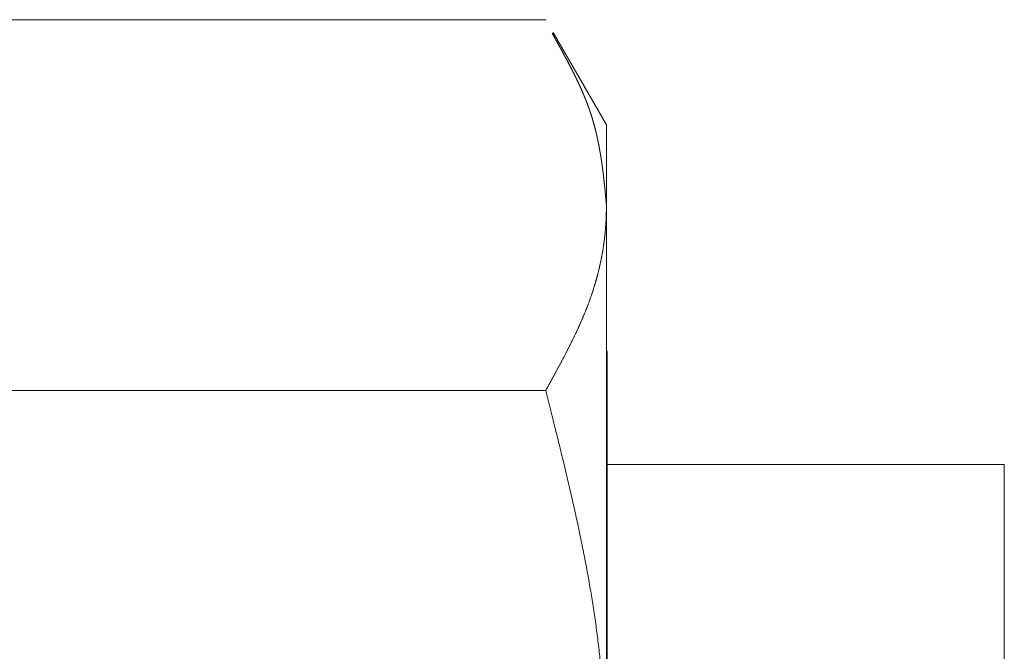
# Model space of a CAD drawing. Units: millimetres. Extents: x -127 to 1706, y -1176 to 1504.
# Drawn here: x 349 to 366, y 511 to 522 of the extents above; entities that cross this region are included whole.
import ezdxf

# ---------------------------------------------------------------- set-up
doc = ezdxf.new("R2010")
doc.units = ezdxf.units.MM
doc.header["$LTSCALE"] = 50.8
doc.layers.get('0').update_dxf_attribs({"lineweight": 0})

msp = doc.modelspace()

# ---------------------------------------------------------------- linework, layer by layer
at = {"color": 30, "linetype": 'Continuous', "lineweight": 0}
for p, q in [((347.639, 522.353), (357.052, 522.353)), ((347.639, 522.349), (358.052, 522.349)), ((359.124, 520.5), (358.186, 522.124)), ((359.124, 520.5), (359.124, 519.079)), ((359.124, 519.079), (359.124, 508.883)), ((359.139, 516.5), (359.124, 516.5)), ((359.139, 500.5), (359.139, 516.5)), ((347.574, 515.808), (358.052, 515.808)), ((366.139, 514.5), (359.139, 514.5)), ((366.139, 502.5), (366.139, 514.5))]:
    msp.add_line(p, q, dxfattribs=at)
at = {"color": 30, "linetype": 'Continuous', "lineweight": 0, "flags": 128}
msp.add_lwpolyline([(358.052, 515.808), (358.071, 515.732, -0.000396), (358.167, 515.353), (358.176, 515.315, -0.000644), (358.252, 515.011, -0.000921), (358.327, 514.708, -0.001218), (358.4, 514.404, -0.001515), (358.472, 514.1, -0.001813), (358.542, 513.795, -0.002113), (358.609, 513.491, -0.002413), (358.673, 513.186, -0.002715), (358.734, 512.881, -0.003018), (358.792, 512.575, -0.003321), (358.846, 512.269, -0.003624), (358.895, 511.962, -0.003926), (358.94, 511.655, -0.004228), (358.979, 511.347, -0.004527), (359.014, 511.038)], format="xyb", dxfattribs=at)
at = {"color": 30, "linetype": 'Continuous', "lineweight": 0}
for points, weights, knots in [([(358.167, 522.113), (358.193, 522.065), (358.222, 522.014), (358.223, 522.012), (358.224, 522.01), (358.251, 521.963), (358.277, 521.915), (358.277, 521.915), (358.277, 521.915), (358.303, 521.868), (358.329, 521.821), (358.329, 521.82), (358.329, 521.82), (358.355, 521.773), (358.381, 521.726), (358.381, 521.726), (358.381, 521.725), (358.406, 521.678), (358.432, 521.631), (358.432, 521.631), (358.432, 521.631), (358.457, 521.583), (358.481, 521.536), (358.481, 521.536), (358.482, 521.535), (358.506, 521.488), (358.53, 521.441), (358.53, 521.44), (358.53, 521.44), (358.554, 521.393), (358.577, 521.345), (358.581, 521.337), (358.585, 521.329), (358.601, 521.298), (358.616, 521.266), (358.631, 521.234), (358.645, 521.202), (358.649, 521.194), (358.653, 521.186), (358.675, 521.139), (358.695, 521.091), (358.701, 521.079), (358.706, 521.067), (358.723, 521.027), (358.739, 520.987), (358.756, 520.947), (358.771, 520.907), (358.773, 520.903), (358.774, 520.899), (358.793, 520.851), (358.81, 520.803), (358.814, 520.791), (358.819, 520.779), (358.835, 520.734), (358.85, 520.688), (358.865, 520.641), (358.879, 520.595), (358.88, 520.589), (358.882, 520.584), (358.899, 520.526), (358.914, 520.468), (358.917, 520.459), (358.919, 520.449), (358.929, 520.41), (358.939, 520.372), (358.939, 520.372), (358.939, 520.372), (358.948, 520.333), (358.957, 520.295), (358.957, 520.294), (358.957, 520.294), (358.965, 520.256), (358.973, 520.217), (358.973, 520.217), (358.973, 520.217), (358.982, 520.178), (358.989, 520.14), (358.989, 520.14), (358.989, 520.14), (358.997, 520.101), (359.003, 520.062), (359.003, 520.062), (359.003, 520.062), (359.01, 520.023), (359.017, 519.984), (359.017, 519.984), (359.017, 519.984), (359.023, 519.946), (359.029, 519.907), (359.035, 519.868), (359.041, 519.829), (359.046, 519.79), (359.052, 519.751), (359.057, 519.712), (359.062, 519.673), (359.067, 519.634), (359.071, 519.595), (359.076, 519.557), (359.08, 519.518), (359.084, 519.479), (359.089, 519.44), (359.093, 519.401), (359.097, 519.362), (359.101, 519.323), (359.104, 519.284), (359.105, 519.279), (359.105, 519.274), (359.11, 519.225), (359.115, 519.176), (359.119, 519.127), (359.123, 519.088), (359.124, 519.084), (359.124, 519.079)], [1, 1, 1, 1, 1, 0.999998448774, 1, 1, 1, 0.999999079881, 1, 1, 1, 0.999992206052, 1, 1, 1, 0.999996955958, 1, 1, 1, 0.999980701034, 1, 1, 1, 0.999993452165, 1, 1, 1, 0.999963170818, 1, 1, 1, 0.99998784677, 1, 0.999986446805, 1, 1, 1, 0.999928895213, 1, 1, 1, 0.99994834377, 1, 0.999974096038, 1, 1, 1, 0.99986990639, 1, 1, 1, 0.999893882518, 1, 0.999949253504, 1, 1, 1, 0.999825762925, 1, 1, 1, 0.999962591386, 1, 1, 1, 0.999966120072, 1, 1, 1, 0.999969907365, 1, 1, 1, 0.999973544716, 1, 1, 1, 0.999977006023, 1, 1, 1, 0.999980269236, 1, 1, 1, 0.999983316096, 1, 0.999986120762, 1, 0.999988697562, 1, 0.999991021087, 1, 0.999993084813, 1, 0.999994883996, 1, 0.99999641528, 1, 0.999997676407, 1, 0.999998592933, 1, 1, 1, 0.999998952174, 1, 1, 1, 1, 1], [0, 0, 0, 1, 1, 2, 2, 3, 3, 4, 4, 5, 5, 6, 6, 7, 7, 8, 8, 9, 9, 10, 10, 11, 11, 12, 12, 13, 13, 14, 14, 15, 15, 16, 16, 17, 17, 18, 18, 19, 19, 20, 20, 21, 21, 22, 22, 23, 23, 24, 24, 25, 25, 26, 26, 27, 27, 28, 28, 29, 29, 30, 30, 31, 31, 32, 32, 33, 33, 34, 34, 35, 35, 36, 36, 37, 37, 38, 38, 39, 39, 40, 40, 41, 41, 42, 42, 43, 43, 44, 44, 45, 45, 46, 46, 47, 47, 48, 48, 49, 49, 50, 50, 51, 51, 52, 52, 53, 53, 54, 54, 55, 55, 56, 56, 56]), ([(359.124, 519.079), (359.124, 519.05), (359.123, 519.025), (359.123, 519), (359.122, 518.975), (359.122, 518.97), (359.122, 518.966), (359.121, 518.933), (359.12, 518.901), (359.119, 518.868), (359.118, 518.836), (359.118, 518.829), (359.117, 518.823), (359.115, 518.778), (359.112, 518.734), (359.111, 518.721), (359.11, 518.707), (359.105, 518.637), (359.098, 518.566), (359.098, 518.565), (359.098, 518.564), (359.09, 518.491), (359.08, 518.419), (359.08, 518.418), (359.08, 518.418), (359.07, 518.346), (359.058, 518.273), (359.058, 518.273), (359.058, 518.273), (359.046, 518.2), (359.031, 518.128), (359.031, 518.128), (359.031, 518.128), (359.017, 518.055), (359, 517.983), (359, 517.983), (359, 517.982), (358.983, 517.91), (358.964, 517.838), (358.964, 517.838), (358.964, 517.838), (358.945, 517.765), (358.924, 517.694), (358.924, 517.693), (358.923, 517.693), (358.902, 517.621), (358.879, 517.549), (358.879, 517.549), (358.879, 517.549), (358.855, 517.477), (358.829, 517.406), (358.828, 517.403), (358.827, 517.4), (358.8, 517.323), (358.77, 517.248), (358.769, 517.245), (358.768, 517.243), (358.739, 517.169), (358.708, 517.097), (358.677, 517.024), (358.645, 516.952), (358.645, 516.952), (358.644, 516.951), (358.612, 516.879), (358.578, 516.807), (358.578, 516.807), (358.577, 516.807), (358.543, 516.734), (358.507, 516.663), (358.507, 516.662), (358.507, 516.662), (358.472, 516.59), (358.435, 516.518), (358.435, 516.518), (358.435, 516.518), (358.398, 516.446), (358.36, 516.374), (358.36, 516.374), (358.36, 516.374), (358.322, 516.302), (358.283, 516.23), (358.283, 516.23), (358.283, 516.23), (358.244, 516.158), (358.205, 516.086), (358.204, 516.084), (358.203, 516.082), (358.166, 516.014), (358.129, 515.947), (358.128, 515.945), (358.127, 515.943), (358.092, 515.88), (358.057, 515.817), (358.055, 515.812), (358.052, 515.808)], [1, 1, 1, 0.999998906679, 1, 1, 1, 0.999980679715, 1, 0.999990523707, 1, 1, 1, 0.999884537049, 1, 1, 1, 0.999873715648, 1, 1, 1, 0.999876220734, 1, 1, 1, 0.999878958613, 1, 1, 1, 0.99988186452, 1, 1, 1, 0.999884910988, 1, 1, 1, 0.999888068253, 1, 1, 1, 0.999891308067, 1, 1, 1, 0.999894605374, 1, 1, 1, 0.999897429034, 1, 1, 1, 0.999875260748, 1, 1, 1, 0.999920032926, 1, 0.999938012827, 1, 1, 1, 0.999953167312, 1, 1, 1, 0.999965805955, 1, 1, 1, 0.999976156947, 1, 1, 1, 0.999984427996, 1, 1, 1, 0.999990807603, 1, 1, 1, 0.999995423826, 1, 1, 1, 0.999998449537, 1, 1, 1, 0.999999873124, 1, 1, 1], [0, 0, 0, 1, 1, 2, 2, 3, 3, 4, 4, 5, 5, 6, 6, 7, 7, 8, 8, 9, 9, 10, 10, 11, 11, 12, 12, 13, 13, 14, 14, 15, 15, 16, 16, 17, 17, 18, 18, 19, 19, 20, 20, 21, 21, 22, 22, 23, 23, 24, 24, 25, 25, 26, 26, 27, 27, 28, 28, 29, 29, 30, 30, 31, 31, 32, 32, 33, 33, 34, 34, 35, 35, 36, 36, 37, 37, 38, 38, 39, 39, 40, 40, 41, 41, 42, 42, 43, 43, 44, 44, 45, 45, 46, 46, 47, 47, 47])]:
    msp.add_rational_spline(points, weights, degree=2, knots=knots, dxfattribs=at)

doc.saveas('drawing.dxf')
